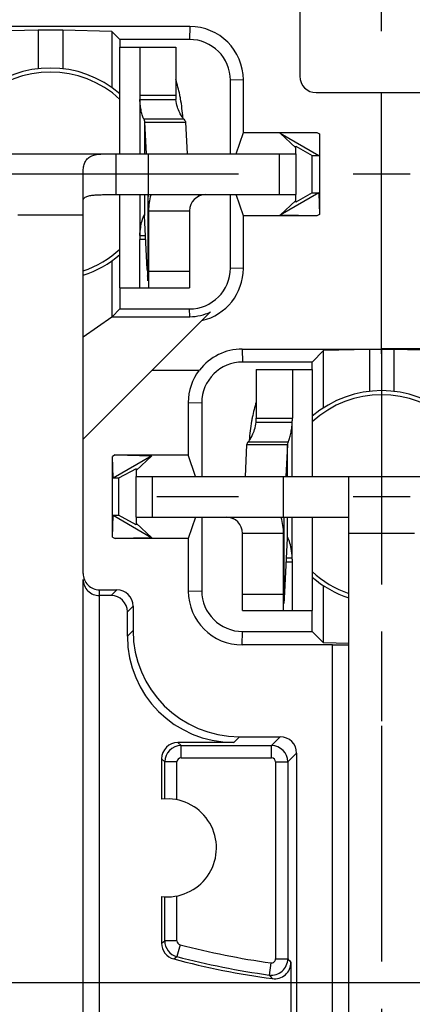
# Model space of a CAD drawing. Units: millimetres. Extents: x 0 to 420, y 0 to 297.
# Drawn here: x 65 to 80, y 181 to 217 of the extents above; entities that cross this region are included whole.
import ezdxf
from ezdxf.enums import TextEntityAlignment as Align

# ---------------------------------------------------------------- set-up
doc = ezdxf.new("R2010")
doc.units = ezdxf.units.MM
doc.header["$LTSCALE"] = 23.1
doc.linetypes.add('CENTER', pattern=[0.6, 0.375, -0.075, 0.075, -0.075])
doc.layers.get('0').update_dxf_attribs({"linetype": 'CONTINUOUS'})
for name, color, linetype in [('AUSFORMSCHRAEGEN', 7, 'CONTINUOUS'), ('BEZUGSACHSEN', 7, 'CONTINUOUS'), ('DEFAULT_1', 7, 'CENTER'), ('FASEN', 7, 'CONTINUOUS'), ('RUNDUNGEN', 7, 'CONTINUOUS'), ('ZEICHNUNGSBEMAßUNGEN', 7, 'CONTINUOUS')]:
    doc.layers.add(name, color=color, linetype=linetype)
doc.styles.get("Standard").update_dxf_attribs({"font": 'txt', "width": 0.7})
doc.styles.add('TEXTSTYLE_2', font='gdt', dxfattribs={"width": 0.7})
doc.dimstyles.new('DIMSTYLE_1', dxfattribs={"dimtxt": 3.5, "dimasz": 3.5, "dimexe": 1.5, "dimexo": 0.5, "dimgap": 0.875, "dimtad": 1, "dimdec": 3, "dimlfac": 0.333333, "dimdsep": 46, "dimtxsty": 'STANDARD', "dimblk": '_FILLED', "dimblk1": '_FILLED', "dimblk2": '_FILLED', "dimcen": 0.09, "dimclrt": 5, "dimadec": 3, "dimazin": 2, "dimtol": 1, "dimtp": 0.1, "dimtm": 0.1, "dimtfac": 1, "dimtdec": 3, "dimtofl": 0, "dimtmove": 0, "dimatfit": 3, "dimldrblk": '_FILLED', "dimfxl": 1, "dimtolj": 1, "dimarcsym": 0})

# ---------------------------------------------------------------- blocks, each defined once
blk = doc.blocks.new('_FILLED')
at = {"color": 0, "linetype": 'BYBLOCK'}
blk.add_solid([(0, 0), (-1, 0.125), (-1, -0.125)], dxfattribs=at)
blk = doc.blocks.new('*D0')
at = {"layer": 'ZEICHNUNGSBEMAßUNGEN', "color": 2, "linetype": 'CONTINUOUS'}
for p, q in [((115.229, 241.226), (119.414, 241.226)), ((124.394, 241.226), (145.229, 241.226)), ((143.729, 241.226), (143.729, 211.526)), ((143.729, 181.826), (143.729, 211.526)), ((44.054, 181.826), (115.727, 181.826)), ((124.132, 181.826), (145.229, 181.826))]:
    blk.add_line(p, q, dxfattribs=at)
at = {"layer": 'ZEICHNUNGSBEMAßUNGEN', "color": 2, "linetype": 'CONTINUOUS', "xscale": 3.5, "yscale": 3.5, "zscale": 3.5}
for p, rotation in [((143.729, 241.226), 90), ((143.729, 181.826), 270)]:
    blk.add_blockref('_FILLED', p, dxfattribs=dict(at, rotation=rotation))
at = {"layer": 'ZEICHNUNGSBEMAßUNGEN', "color": 5, "linetype": 'CONTINUOUS', "oblique": 15}
for s, width, p in [(']', 0.428571, (142.823, 237.322)), ('.003', 0.714286, (142.823, 231.572)), ('.780', 0.732143, (142.823, 217.364)), ('[', 0.428571, (142.823, 211.489)), ('0,1', 0.642857, (142.823, 203.864)), ('19,8', 0.678571, (142.823, 191.656))]:
    blk.add_text(s, height=3.5, rotation=90, dxfattribs=dict(at, width=width)).set_placement(p, align=Align.CENTER)
at = {"layer": 'ZEICHNUNGSBEMAßUNGEN', "color": 5, "linetype": 'CONTINUOUS', "style": 'TEXTSTYLE_2', "oblique": 15}
for p in [(142.823, 224.531), (142.823, 198.447)]:
    blk.add_text('`', height=3.5, rotation=90, dxfattribs=at).set_placement(p, align=Align.CENTER)
blk = doc.blocks.new('*D1')
at = {"layer": 'ZEICHNUNGSBEMAßUNGEN', "color": 2, "linetype": 'CONTINUOUS'}
for p, q in [((48.804, 188.851), (48.804, 274.455)), ((108.204, 248.251), (108.204, 274.455)), ((48.804, 272.955), (78.504, 272.955)), ((108.204, 272.955), (78.504, 272.955))]:
    blk.add_line(p, q, dxfattribs=at)
at = {"layer": 'ZEICHNUNGSBEMAßUNGEN', "color": 2, "linetype": 'CONTINUOUS', "xscale": 3.5, "yscale": 3.5, "zscale": 3.5, "rotation": 180}
blk.add_blockref('_FILLED', (48.804, 272.955), dxfattribs=at)
at = {"layer": 'ZEICHNUNGSBEMAßUNGEN', "color": 2, "linetype": 'CONTINUOUS', "xscale": 3.5, "yscale": 3.5, "zscale": 3.5}
blk.add_blockref('_FILLED', (108.204, 272.955), dxfattribs=at)
at = {"layer": 'ZEICHNUNGSBEMAßUNGEN', "color": 5, "linetype": 'CONTINUOUS', "style": 'TEXTSTYLE_2', "oblique": 15}
for p in [(64.002, 273.861), (90.086, 273.861)]:
    blk.add_text('`', height=3.5, dxfattribs=at).set_placement(p, align=Align.CENTER)
at = {"layer": 'ZEICHNUNGSBEMAßUNGEN', "color": 5, "linetype": 'CONTINUOUS', "oblique": 15}
for s, width, p in [('[', 0.428571, (77.044, 273.861)), (']', 0.428571, (102.877, 273.861)), ('19,8', 0.678571, (57.211, 273.861)), ('0,1', 0.642857, (69.419, 273.861)), ('.780', 0.732143, (82.919, 273.861)), ('.003', 0.714286, (97.127, 273.861))]:
    blk.add_text(s, height=3.5, dxfattribs=dict(at, width=width)).set_placement(p, align=Align.CENTER)

msp = doc.modelspace()

# ---------------------------------------------------------------- linework, layer by layer
at = {"color": 7, "linetype": 'CONTINUOUS'}
for p, q in [((75.50425, 218.12632), (75.50425, 215.12265)), ((71.46752, 216.9532), (62.22605, 216.9532)), ((65.90425, 216.81798), (64.10271, 216.77479)), ((65.90425, 216.81798), (65.90425, 215.40028)), ((66.80425, 216.81798), (65.90425, 216.81798)), ((66.80425, 216.81798), (66.80425, 215.40028)), ((68.60579, 216.77479), (66.80425, 216.81798)), ((68.60579, 216.77479), (68.60579, 214.71075)), ((68.60579, 216.77479), (68.90425, 216.47632)), ((68.89966, 212.27632), (68.89966, 216.1969)), ((68.89987, 216.1969), (70.95475, 216.1969)), ((69.62822, 216.1969), (69.62822, 214.41201)), ((76.10425, 214.52265), (80.90425, 214.52265)), ((78.50425, 205.11983), (78.50425, 214.52265)), ((69.63451, 214.26639), (70.95955, 214.26639)), ((69.80935, 213.43193), (69.86575, 212.27632)), ((69.80935, 213.43193), (71.30922, 213.43193)), ((57.35425, 212.27632), (75.35425, 212.27632)), ((69.95425, 210.77632), (69.95425, 212.27632)), ((75.35425, 212.27632), (75.35425, 210.77632)), ((67.55425, 201.79141), (67.55425, 211.59391)), ((79.55425, 211.52632), (77.45425, 211.52632)), ((68.89966, 207.3469), (68.89966, 210.77632)), ((69.93835, 210.77632), (69.94104, 210.70747)), ((69.95425, 210.17632), (69.95425, 207.3469)), ((69.90647, 208.02554), (69.81004, 210.00107)), ((69.62822, 207.3469), (69.62822, 209.13179)), ((69.63451, 209.27741), (69.84537, 209.27741)), ((68.60579, 208.3419), (68.60579, 206.27966)), ((68.89987, 207.3469), (71.45425, 207.3469)), ((67.55425, 201.79141), (72.22928, 206.46645)), ((68.60395, 206.27873), (67.55425, 205.54372)), ((68.60579, 206.27966), (68.62019, 206.29118)), ((73.39098, 205.1032), (78.50425, 205.1032)), ((78.50425, 205.11983), (83.61798, 205.11983)), ((76.37476, 205.04683), (75.95425, 204.62632)), ((78.05425, 205.0871), (76.37476, 205.04683)), ((76.37476, 202.94363), (76.37476, 205.04683)), ((78.95425, 205.0871), (78.05425, 205.0871)), ((78.05425, 205.0871), (78.05425, 203.55028)), ((80.63374, 205.04683), (78.95425, 205.0871)), ((78.95425, 205.0871), (78.95425, 203.55028)), ((70.08916, 204.32632), (71.80551, 204.32632)), ((73.90375, 204.3469), (75.95863, 204.3469)), ((75.23028, 204.3469), (75.23028, 202.56201)), ((75.95884, 204.3469), (75.95884, 200.42632)), ((73.89895, 202.41639), (75.22399, 202.41639)), ((75.04915, 201.58193), (73.54928, 201.58193)), ((75.04915, 201.58193), (74.99275, 200.42632)), ((69.50425, 198.92632), (69.50425, 200.42632)), ((69.50425, 200.42632), (87.50425, 200.42632)), ((74.90425, 198.92632), (74.90425, 200.42632)), ((77.30425, 194.25246), (77.30425, 200.42632)), ((74.92015, 198.92632), (74.91746, 198.85747)), ((75.95884, 198.92632), (75.95884, 195.4969)), ((74.90425, 195.4969), (74.90425, 198.32632)), ((74.95203, 196.17554), (75.04846, 198.15107)), ((75.01314, 197.42741), (75.22399, 197.42741)), ((75.23028, 195.4969), (75.23028, 197.28179)), ((76.37476, 194.30581), (76.37476, 196.40902)), ((73.40425, 195.4969), (75.95863, 195.4969)), ((76.37476, 194.30581), (75.95425, 194.72632)), ((77.30534, 194.2835), (76.37476, 194.30581))]:
    msp.add_line(p, q, dxfattribs=at)
at = {"color": 9, "linetype": 'CONTINUOUS'}
for p, q in [((71.46752, 216.9532), (71.45442, 216.47632)), ((73.43113, 214.98959), (72.95425, 214.97649)), ((70.95475, 214.41201), (69.62822, 214.41201)), ((69.63451, 214.26639), (69.63451, 212.27632)), ((71.25163, 213.54272), (69.78055, 213.54272)), ((69.80935, 213.43193), (69.80935, 212.27632)), ((68.75425, 212.27632), (68.75425, 210.77632)), ((74.75425, 210.77632), (74.75425, 212.27632)), ((69.63451, 210.77632), (69.63451, 209.27741)), ((69.80935, 210.77632), (69.80935, 210.01361)), ((69.93163, 210.77632), (69.93163, 207.61066)), ((71.79628, 210.71803), (71.76852, 210.77632)), ((69.95425, 210.17632), (71.45425, 210.17632)), ((67.55425, 210.02632), (65.15425, 210.02632)), ((69.85247, 209.13179), (69.62822, 209.13179)), ((73.43113, 208.06305), (72.95425, 208.07616)), ((71.45425, 207.9469), (69.95425, 207.9469)), ((73.39098, 205.1032), (73.40408, 204.62632)), ((73.90375, 202.56201), (75.23028, 202.56201)), ((75.22399, 200.42632), (75.22399, 202.41639)), ((73.60687, 201.69272), (75.07795, 201.69272)), ((75.04915, 200.42632), (75.04915, 201.58193)), ((70.10425, 198.92632), (70.10425, 200.42632)), ((73.06222, 198.86803), (73.08998, 198.92632)), ((74.92687, 195.76066), (74.92687, 198.92632)), ((75.04915, 198.16361), (75.04915, 198.92632)), ((75.22399, 197.42741), (75.22399, 198.92632)), ((74.90425, 198.32632), (73.40425, 198.32632)), ((79.70425, 198.32632), (77.30425, 198.32632)), ((75.00603, 197.28179), (75.23028, 197.28179)), ((73.40425, 196.0969), (74.90425, 196.0969))]:
    msp.add_line(p, q, dxfattribs=at)
at = {"color": 3, "linetype": 'CONTINUOUS'}
for p, q in [((70.95475, 216.1969), (70.95475, 214.41201)), ((71.30922, 213.43193), (71.36562, 212.27632)), ((68.75425, 210.77632), (75.35425, 210.77632)), ((71.45425, 210.17632), (71.45425, 207.3469)), ((73.90375, 204.3469), (73.90375, 202.56201)), ((73.54928, 201.58193), (73.49288, 200.42632)), ((69.50425, 198.92632), (77.30425, 198.92632)), ((73.40425, 195.4969), (73.40425, 198.32632))]:
    msp.add_line(p, q, dxfattribs=at)
at = {"color": 7, "linetype": 'CONTINUOUS'}
for centre, radius, start, end in [((71.46752, 214.98959), 1.96362, 0.000116, 89.999884), ((66.35425, 211.52632), 3.9, 49.253288, 130.746712), ((76.10425, 215.12265), 0.6, 180, 270), ((71.30464, 214.41155), 1.67643, 179.984374, 184.96745), ((50.83765, 209.99682), 19.1166, 0.81668, 2.130459), ((72.05425, 210.17632), 2.1, 163.854235, 180), ((69.09199, 209.96785), 0.71882, 2.924957, 3.649832), ((68.71235, 209.94755), 1.099, 2.791682, 2.972006), ((71.30464, 209.13225), 1.67643, 175.03255, 180.015626), ((66.35425, 211.52632), 3.9, 287.939134, 310.746712), ((93.62246, 209.18119), 23.74413, 182.789737, 182.988368), ((71.46752, 208.06306), 1.96362, 283.131635, 359.999885), ((87.09758, 208.83357), 17.21001, 182.965123, 183.462608), ((73.39098, 203.13959), 1.96362, 90.000116, 142.817067), ((73.39053, 203.14005), 1.97978, 143.187692, 179.999884), ((78.50425, 199.67632), 3.9, 49.251965, 130.748035), ((73.55386, 202.56155), 1.67643, 355.03255, 0.015626), ((72.80425, 198.32632), 2.1, 0, 16.100494), ((94.02085, 198.14682), 19.1166, 177.869541, 179.18332), ((76.14615, 198.09755), 1.099, 177.027994, 177.208318), ((75.76651, 198.11785), 0.71882, 176.350168, 177.075043), ((73.55386, 197.28225), 1.67643, 359.984374, 4.96745), ((78.50425, 199.67632), 3.9, 229.251965, 252.061816), ((57.76092, 196.98357), 17.21001, 356.537392, 357.034877), ((51.23604, 197.33119), 23.74413, 357.011632, 357.210263)]:
    msp.add_arc(centre, radius, start, end, dxfattribs=at)
at = {"color": 3, "linetype": 'CONTINUOUS'}
for centre, radius, start, end in [((65.03747, 213.19999), 6.18749, 11.592967, 16.969037), ((73.14553, 214.41129), 2.19078, 179.981322, 183.792481), ((64.9697, 213.18571), 6.25675, 10.185439, 11.59632), ((65.03728, 213.19685), 6.18827, 3.651921, 10.19461), ((72.05425, 210.17632), 0.6, 90, 180), ((79.82864, 201.34805), 6.19534, 163.034371, 168.403625), ((79.88564, 201.33633), 6.25353, 168.403341, 169.730262), ((79.82544, 201.34635), 6.1925, 169.722203, 176.345932), ((71.71297, 202.56129), 2.19078, 356.207519, 0.018678), ((72.80425, 198.32632), 0.6, 0, 90)]:
    msp.add_arc(centre, radius, start, end, dxfattribs=at)
at = {"color": 7, "linetype": 'CONTINUOUS'}
for points, knots in [([(69.78055, 213.54272), (69.7722, 213.55993), (69.75588, 213.60126), (69.73266, 213.67113), (69.70934, 213.75454), (69.67971, 213.88162), (69.65104, 214.053), (69.63822, 214.19409), (69.63451, 214.26639)], [0, 0, 0, 0, 0.07736196, 0.1794091, 0.29783779, 0.4275422, 0.70714914, 1, 1, 1, 1]), ([(69.78055, 213.54272), (69.78494, 213.53369), (69.80017, 213.49853), (69.80843, 213.46018), (69.80935, 213.43193)], [0, 0, 0, 0, 0.26227491, 1, 1, 1, 1]), ([(67.55425, 211.59391), (67.55425, 211.66034), (67.563, 211.78497), (67.61062, 211.95612), (67.69809, 212.09494), (67.83068, 212.19314), (68.005, 212.24849), (68.21973, 212.27199), (68.47401, 212.27672), (68.65717, 212.27632), (68.75425, 212.27632)], [0, 0, 0, 0, 0.12302068, 0.23012306, 0.32600202, 0.42116063, 0.52912358, 0.66075457, 0.82018814, 1, 1, 1, 1]), ([(69.63451, 209.27741), (69.63954, 209.37549), (69.65813, 209.55516), (69.69462, 209.73203), (69.71577, 209.81129)], [0, 0, 0, 0, 0.54486426, 1, 1, 1, 1]), ([(69.71577, 209.81129), (69.71751, 209.8178), (69.72417, 209.84227), (69.7313, 209.86662), (69.73685, 209.8844)], [0, 0, 0, 0, 0.26550766, 1, 1, 1, 1]), ([(69.73685, 209.8844), (69.74296, 209.90398), (69.75444, 209.93856), (69.7717, 209.98263), (69.78466, 210.01032), (69.79373, 210.02456), (69.7977, 210.02913), (69.79964, 210.03048)], [0, 0, 0, 0, 0.38471278, 0.68275651, 0.88847459, 0.95564156, 1, 1, 1, 1]), ([(69.80291, 210.03173), (69.80502, 210.03173), (69.80782, 210.02718), (69.8088, 210.02094), (69.80924, 210.01626), (69.80935, 210.01361)], [0, 0, 0, 0, 0.31512689, 0.60420185, 1, 1, 1, 1]), ([(69.93163, 207.61066), (69.93054, 207.62446), (69.92587, 207.68558), (69.92187, 207.74675), (69.91899, 207.79413)], [0, 0, 0, 0, 0.22570086, 1, 1, 1, 1]), ([(75.07795, 201.69272), (75.08631, 201.70993), (75.10262, 201.75126), (75.12584, 201.82113), (75.14916, 201.90454), (75.17879, 202.03162), (75.20746, 202.203), (75.22028, 202.34409), (75.22399, 202.41639)], [0, 0, 0, 0, 0.07736196, 0.17940908, 0.29783777, 0.42754218, 0.70714913, 1, 1, 1, 1]), ([(75.07795, 201.69272), (75.07356, 201.68369), (75.05833, 201.64853), (75.05007, 201.61018), (75.04915, 201.58193)], [0, 0, 0, 0, 0.26227491, 1, 1, 1, 1]), ([(75.05559, 198.18173), (75.05348, 198.18173), (75.05068, 198.17718), (75.0497, 198.17094), (75.04927, 198.16626), (75.04915, 198.16361)], [0, 0, 0, 0, 0.31512689, 0.60420185, 1, 1, 1, 1]), ([(75.12165, 198.0344), (75.11501, 198.05571), (75.10263, 198.09268), (75.08594, 198.13468), (75.07404, 198.15927), (75.06706, 198.17123), (75.06162, 198.1786), (75.05733, 198.18173), (75.05559, 198.18173)], [0, 0, 0, 0, 0.40968915, 0.71601465, 0.82815236, 0.91197793, 0.96807966, 1, 1, 1, 1]), ([(75.22399, 197.42741), (75.21807, 197.54298), (75.19494, 197.74782), (75.1484, 197.94864), (75.12165, 198.0344)], [0, 0, 0, 0, 0.56295155, 1, 1, 1, 1]), ([(74.92687, 195.76066), (74.92797, 195.77446), (74.93263, 195.83558), (74.93663, 195.89675), (74.93951, 195.94413)], [0, 0, 0, 0, 0.22570086, 1, 1, 1, 1])]:
    msp.add_open_spline(points, degree=3, knots=knots, dxfattribs=at)
at = {"color": 3, "linetype": 'CONTINUOUS'}
for points, knots in [([(71.25163, 213.54272), (71.24033, 213.55435), (71.21618, 213.58307), (71.16129, 213.6603), (71.08489, 213.79583), (71.00298, 214.0076), (70.96897, 214.17441), (70.95955, 214.26639)], [0, 0, 0, 0, 0.0614545, 0.14201305, 0.35912634, 0.64936139, 1, 1, 1, 1]), ([(71.25163, 213.54272), (71.26769, 213.5262), (71.29456, 213.49277), (71.30797, 213.45113), (71.30922, 213.43193)], [0, 0, 0, 0, 0.54493376, 1, 1, 1, 1]), ([(67.55425, 210.54885), (67.55425, 210.56954), (67.56355, 210.61138), (67.60395, 210.66171), (67.66027, 210.69706), (67.7263, 210.72236), (67.79928, 210.7403), (67.90487, 210.7575), (68.0442, 210.76867), (68.2166, 210.77429), (68.39371, 210.77608), (68.5734, 210.77635), (68.69385, 210.77632), (68.75425, 210.77632)], [0, 0, 0, 0, 0.04801745, 0.09539546, 0.14597433, 0.20064031, 0.25895599, 0.32010982, 0.44876608, 0.58296564, 0.72044177, 0.85981379, 1, 1, 1, 1]), ([(73.60687, 201.69272), (73.61817, 201.70435), (73.64233, 201.73307), (73.69721, 201.8103), (73.77361, 201.94583), (73.85552, 202.1576), (73.88953, 202.32441), (73.89895, 202.41639)], [0, 0, 0, 0, 0.0614545, 0.14201305, 0.35912636, 0.64936141, 1, 1, 1, 1]), ([(73.60687, 201.69272), (73.59082, 201.6762), (73.56394, 201.64277), (73.55053, 201.60113), (73.54928, 201.58193)], [0, 0, 0, 0, 0.54493376, 1, 1, 1, 1])]:
    msp.add_open_spline(points, degree=3, knots=knots, dxfattribs=at)
at = {"color": 7, "linetype": 'CONTINUOUS'}
msp.add_open_spline([(69.79964, 210.03048), (69.8006, 210.03115), (69.80174, 210.03173), (69.80291, 210.03173)], degree=3, dxfattribs=at)
at = {"layer": 'AUSFORMSCHRAEGEN', "color": 7, "linetype": 'CONTINUOUS'}
for p, q in [((68.90425, 216.47632), (68.90425, 216.1969)), ((73.43113, 213.0619), (73.43113, 214.98959)), ((73.16932, 212.27632), (73.43113, 213.0619)), ((75.35425, 212.27632), (75.35425, 212.55495)), ((75.35425, 212.55495), (75.95425, 212.20854)), ((75.95425, 210.84411), (75.95425, 212.20854)), ((73.43113, 209.99075), (73.16932, 210.77632)), ((75.95425, 210.84411), (75.35425, 210.4977)), ((75.35425, 210.4977), (75.35425, 210.77632)), ((73.43113, 208.06305), (73.43113, 209.99075)), ((68.90425, 207.3469), (68.90425, 206.57632)), ((68.62019, 206.29226), (68.90425, 206.57632)), ((75.95425, 204.3469), (75.95425, 204.62632)), ((71.41075, 203.14005), (71.41075, 201.2119)), ((71.67255, 200.42632), (71.41075, 201.2119)), ((69.50425, 200.70495), (68.85189, 200.35853)), ((69.50425, 200.70495), (69.50425, 200.42632)), ((68.85189, 200.35853), (68.85189, 198.99411)), ((69.50425, 198.6477), (68.85189, 198.99411)), ((69.50425, 198.92632), (69.50425, 198.6477)), ((71.67255, 198.92632), (71.41075, 198.14075)), ((71.41075, 198.14075), (71.41075, 196.2126)), ((75.95425, 194.72632), (75.95425, 195.4969)), ((76.70425, 179.25191), (76.70425, 194.23282)), ((77.30425, 179.2188), (77.30425, 194.23806))]:
    msp.add_line(p, q, dxfattribs=at)
at = {"layer": 'BEZUGSACHSEN', "color": 7, "linetype": 'CENTER'}
for p, q in [((78.50425, 204.92632), (78.50425, 207.92632)), ((73.25425, 199.67632), (70.25425, 199.67632)), ((78.50425, 194.42632), (78.50425, 191.42632))]:
    msp.add_line(p, q, dxfattribs=at)
at = {"layer": 'BEZUGSACHSEN', "color": 7, "linetype": 'CONTINUOUS'}
for p, q in [((78.50425, 200.72632), (78.50425, 198.62632)), ((79.55425, 199.67632), (77.45425, 199.67632)), ((70.43119, 190.04947), (70.43119, 188.56367)), ((70.71027, 188.57475), (70.43119, 188.56367)), ((70.43119, 184.98898), (70.43119, 183.27487))]:
    msp.add_line(p, q, dxfattribs=at)
for centre, radius, start, end in [((66.35425, 211.52632), 3.75, 47.144004, 132.855996), ((66.35425, 211.52632), 3.75, 288.689573, 312.855996), ((78.50425, 199.67632), 3.75, 47.144004, 132.855996), ((78.50425, 199.67632), 3.75, 227.144004, 251.310427), ((70.64425, 186.77632), 1.8, 263.20221, 87.897563)]:
    msp.add_arc(centre, radius, start, end, dxfattribs=at)
at = {"layer": 'DEFAULT_1', "color": 7, "linetype": 'CENTER'}
for p, q in [((78.50425, 216.77632), (78.50425, 252.02632)), ((73.25425, 211.52632), (38.00425, 211.52632)), ((78.50425, 205.11983), (78.50425, 171.02632))]:
    msp.add_line(p, q, dxfattribs=at)
at = {"layer": 'FASEN', "color": 7, "linetype": 'CONTINUOUS'}
for p, q in [((73.43113, 213.0619), (76.12846, 213.0619)), ((76.12846, 213.0619), (76.22655, 213.00527)), ((74.78231, 213.03013), (76.20537, 212.20853)), ((75.35425, 212.49336), (74.78231, 213.03013)), ((76.22655, 213.00527), (76.22655, 210.04738)), ((75.95425, 212.20854), (76.20537, 212.20853)), ((76.20537, 210.84412), (74.78231, 210.02252)), ((75.35425, 210.55929), (74.78231, 210.02252)), ((75.95425, 210.84411), (76.20537, 210.84412)), ((76.20537, 210.84412), (76.22655, 210.04738)), ((76.12846, 209.99075), (73.43113, 209.99075)), ((76.12846, 209.99075), (74.78231, 210.02252)), ((76.22655, 210.04738), (76.12846, 209.99075)), ((68.73005, 201.2119), (68.63195, 201.15527)), ((68.65313, 200.35853), (68.63195, 201.15527)), ((68.63195, 198.19738), (68.63195, 201.15527)), ((70.07619, 201.18013), (68.65313, 200.35853)), ((68.73005, 201.2119), (71.41075, 201.2119)), ((68.73005, 201.2119), (70.07619, 201.18013)), ((70.07619, 201.18013), (69.50425, 200.64336)), ((68.85189, 200.35853), (68.65313, 200.35853)), ((68.63195, 198.19738), (68.65313, 198.99412)), ((68.65313, 198.99412), (70.07619, 198.17252)), ((68.65313, 198.99412), (68.85189, 198.99411)), ((69.50425, 198.70929), (70.07619, 198.17252)), ((68.63195, 198.19738), (68.73005, 198.14075)), ((70.07619, 198.17252), (68.73005, 198.14075)), ((71.41075, 198.14075), (68.73005, 198.14075)), ((76.70425, 194.23282), (73.39052, 194.23282)), ((76.70425, 194.23282), (77.30425, 194.23806))]:
    msp.add_line(p, q, dxfattribs=at)
at = {"layer": 'RUNDUNGEN', "color": 7, "linetype": 'CONTINUOUS'}
for p, q in [((71.45442, 216.47632), (68.90425, 216.47632)), ((72.95425, 212.27632), (72.95425, 214.97649)), ((72.95425, 208.07616), (72.95425, 210.77632)), ((68.90425, 206.57632), (71.45442, 206.57632)), ((68.62019, 206.29226), (71.46222, 206.29226)), ((75.95425, 204.62632), (73.40408, 204.62632)), ((71.90425, 203.12649), (71.90425, 200.42632)), ((67.55425, 196.85893), (67.55425, 201.79141)), ((71.90425, 198.92632), (71.90425, 196.22616)), ((67.55425, 174.02632), (67.55425, 196.639)), ((68.15425, 196.25884), (68.78686, 196.25884)), ((68.5774, 196.04938), (68.15425, 196.04938)), ((68.15425, 174.62632), (68.15425, 196.04938)), ((69.17731, 194.54879), (69.17731, 195.44947)), ((69.38677, 195.65893), (69.38677, 194.75825)), ((73.40408, 194.72632), (75.95425, 194.72632)), ((73.07671, 190.64938), (71.0311, 190.64938)), ((73.28618, 190.85884), (74.78686, 190.85884)), ((75.38677, 190.25893), (75.38677, 179.35244)), ((75.17731, 182.56821), (75.17731, 179.26814))]:
    msp.add_line(p, q, dxfattribs=at)
at = {"layer": 'RUNDUNGEN', "color": 9, "linetype": 'CONTINUOUS'}
for p, q in [((71.46222, 206.29226), (71.45442, 206.57632)), ((71.41075, 203.14005), (71.90425, 203.12649)), ((68.15425, 196.04938), (68.15425, 196.25884)), ((68.78686, 196.25884), (68.5774, 196.04938)), ((71.41075, 196.2126), (71.90425, 196.22616)), ((69.38677, 195.65893), (69.17731, 195.44947)), ((69.17731, 194.54879), (69.38677, 194.75825)), ((73.39052, 194.23282), (73.40408, 194.72632)), ((71.0311, 190.64938), (71.14644, 190.53404)), ((73.07671, 190.64938), (73.28618, 190.85884)), ((74.78686, 190.85884), (74.46206, 190.53404)), ((71.14644, 190.53404), (74.46206, 190.53404)), ((71.14644, 190.08411), (71.14644, 190.53404)), ((74.46206, 190.08411), (74.46206, 190.53404)), ((70.43119, 190.04947), (70.54653, 189.93413)), ((70.99646, 189.93413), (70.54653, 189.93413)), ((70.54653, 188.57367), (70.54653, 189.93413)), ((70.99646, 188.54153), (70.99646, 189.93413)), ((71.14644, 190.08411), (74.46206, 190.08411)), ((74.61204, 189.93413), (75.06197, 189.93413)), ((74.61204, 189.93413), (74.61204, 182.70055)), ((75.38677, 190.25893), (75.06197, 189.93413)), ((75.06197, 189.93413), (75.06197, 182.70055)), ((70.54653, 183.36381), (70.54653, 184.97898)), ((70.99646, 183.36381), (70.99646, 185.01112)), ((70.43119, 183.27487), (70.54653, 183.36381)), ((70.99646, 183.36381), (70.54653, 183.36381)), ((71.10853, 183.2187), (70.9948, 182.78338)), ((70.87769, 182.69491), (70.9948, 182.78338)), ((74.61204, 182.70055), (75.06197, 182.70055)), ((74.44123, 182.55203), (74.37875, 182.10645))]:
    msp.add_line(p, q, dxfattribs=at)
at = {"layer": 'RUNDUNGEN', "color": 7, "linetype": 'CONTINUOUS'}
for centre, radius, start, end in [((71.45442, 214.97649), 1.49984, 0.000116, 89.999884), ((71.45442, 208.07616), 1.49984, 270.000116, 359.999884), ((71.46222, 208.06836), 1.77609, 270.000116, 295.587076), ((73.40409, 203.12649), 1.49984, 90.000116, 179.999884), ((73.39053, 196.2126), 1.97978, 180.000116, 269.999884), ((73.40409, 196.22616), 1.49984, 180.000116, 269.999884), ((71.03108, 183.27485), 0.59988, 179.998241, 255.185095), ((78.50425, 211.52632), 29.82306, 255.18333, 262.27754), ((74.57745, 182.56816), 0.59986, 262.272524, 0.005016)]:
    msp.add_arc(centre, radius, start, end, dxfattribs=at)
at = {"layer": 'RUNDUNGEN', "color": 9, "linetype": 'CONTINUOUS'}
for centre, radius, start, end in [((71.14664, 189.93394), 0.6001, 90.018553, 179.981638), ((74.46187, 189.93394), 0.6001, 0.018553, 89.981638), ((71.14646, 189.93412), 0.14999, 90.005305, 179.996287), ((74.46205, 189.93412), 0.14999, 0.005305, 89.996287), ((71.14662, 183.36395), 0.60008, 180.013695, 255.345438), ((71.14644, 183.36381), 0.14998, 180.000386, 255.357663), ((78.50425, 211.52632), 29.25779, 255.358049, 262.017558), ((78.50425, 211.52632), 29.70772, 255.358049, 262.017558), ((74.46185, 182.70081), 0.60012, 262.041227, 359.975639), ((74.46205, 182.70056), 0.14999, 262.022401, 359.995282), ((133.45049, 233.47269), 77.3759, 221.0088102, 221.1388011), ((133.78517, 234.82551), 79.42557, 221.5868156, 221.7149389)]:
    msp.add_arc(centre, radius, start, end, dxfattribs=at)
at = {"layer": 'RUNDUNGEN', "color": 7, "linetype": 'CONTINUOUS'}
for centre, major_axis, ratio, start_param, end_param in [((68.15425, 196.85893), (0, -0.60009), 0.9998477, -1.57079633, 0), ((68.15425, 196.64947), (0.42426, 0.43173), 0.98269726, 2.35619449, 3.92699082), ((68.78668, 195.65875), (0.42439, 0.42439), 0.99969546, -0.78524587, 0.78524587), ((68.57722, 195.44929), (-0.42439, -0.42439), 0.99969546, 2.35634678, 3.92683852), ((73.28736, 194.75944), (-2.75856, -2.75856), 0.99969546, -0.78524587, 0.78524587), ((73.0779, 194.54998), (2.75856, 2.75856), 0.99969546, -3.92683852, -2.35634678), ((71.03128, 190.04929), (0.42439, -0.42439), 0.99969546, 2.35634678, 3.92683852), ((74.78668, 190.25875), (0.42439, 0.42439), 0.99969546, -0.78524587, 0.78524587)]:
    msp.add_ellipse(centre, major_axis=major_axis, ratio=ratio, start_param=start_param, end_param=end_param, dxfattribs=at)

# ---------------------------------------------------------------- dimensions: what is measured, and where the dimension line sits
at = {"layer": 'ZEICHNUNGSBEMAßUNGEN', "color": 2, "linetype": 'CONTINUOUS'}
for base, p1, p2, angle, picture, middle in [((48.80425, 272.95522), (108.20425, 247.75132), (48.80425, 188.35132), 180, '*D1', (78.04403, 272.95522)), ((143.72864, 181.82632), (114.72925, 241.22632), (43.55425, 181.82632), 270, '*D0', (143.72864, 212.48892))]:
    dim = msp.add_linear_dim(base=base, p1=p1, p2=p2, angle=angle, dimstyle='DIMSTYLE_1', dxfattribs=at)
    dim.commit()
    dim.dimension.update_dxf_attribs({"geometry": picture, "text_midpoint": middle, "dimtype": 160})

doc.saveas('drawing.dxf')
